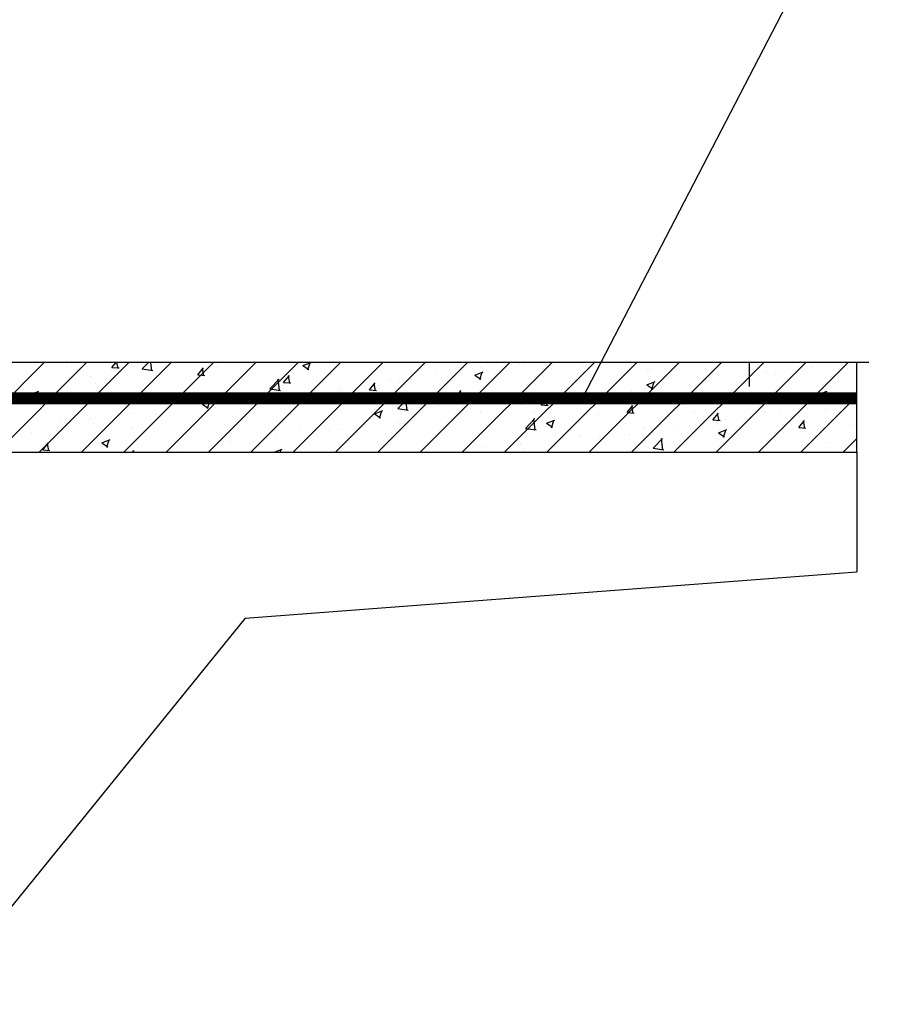
# Model space of a CAD drawing. Extents: x 762720 to 1147008, y -2742399 to -2048621.
# Drawn here: x 841212 to 842679, y -2073518 to -2071872 of the extents above; entities that cross this region are included whole.
import ezdxf

# ---------------------------------------------------------------- set-up
doc = ezdxf.new("R2010")
doc.units = 0
doc.header["$LTSCALE"] = 1000
doc.header["$MEASUREMENT"] = 0
doc.linetypes.add('DASH', pattern=[0.35, 0.25, -0.1])
for name, color, linetype in [('WL-填充', 8, 'CONTINUOUS'), ('WL-外轮廓线', 4, 'CONTINUOUS'), ('WL-看线', 157, 'DASH'), ('WL-结构线', 4, 'CONTINUOUS'), ('集中标注首行', 7, 'CONTINUOUS')]:
    doc.layers.add(name, color=color, linetype=linetype)

msp = doc.modelspace()

# ---------------------------------------------------------------- hatches: boundary and pattern name
at = {"layer": 'WL-填充'}
h = msp.add_hatch(dxfattribs=at)
h.set_pattern_fill('钢筋混凝土', color=256, scale=20)
h.set_pattern_definition([(45, (-86456.205, 40757.937), (-35.3553391, 35.3553391), []), (50, (-86456.2, 40757.94), (143.4520365, -12.550427), [15, -165]), (355, (-86456.2, 40757.94), (-27.750267, 150.438427), [12, -132]), (100.4514, (-86444.25, 40756.89), (115.701876, 137.887908), [12.748038, -140.228422]), (46.1842, (-86456.2, 40797.94), (213.44821, -33.103803), [22.5, -247.5]), (96.6356, (-86438.42, 40795.18), (186.932541, 194.823574), [19.122058, -210.3426]), (351.1842, (-86456.2, 40797.94), (186.93239, 194.82372), [18, -198]), (21, (-86436.2, 40787.94), (119.3814104, -80.523778), [15, -165]), (326, (-86436.2, 40787.94), (48.663066, 145.030009), [12, -132]), (71.4514, (-86426.26, 40781.23), (168.044526, 64.506099), [12.748038, -140.228422]), (37.5, (-86456.205, 40757.937), (2.4319711, 66.5787708), [0, -130.4, 0, -134, 0, -132.5]), (7.5, (-86456.205, 40757.94), (52.6139075, 78.8823424), [0, -76.4, 0, -127.4, 0, -50.5]), (327.5, (-86500.805, 40757.937), (106.7644872, -4.5109743), [0, -50, 0, -156, 0, -207]), (317.5, (-86520.805, 40757.94), (116.637234, 20.0209965), [0, -65, 0, -103.6, 0, -147])])
h.paths.add_polyline_path([(842611.1, -2072445.1), (840656.1, -2072445.1), (840631.1, -2072445.1), (840631.1, -2072595.1), (842611.1, -2072595.1)])

# ---------------------------------------------------------------- linework, layer by layer
at = {"layer": 'WL-外轮廓线'}
for p, q in [((842611.1, -2072445.1), (840656.1, -2072445.1)), ((842611.1, -2072595.1), (842611.1, -2072445.1)), ((840631.1, -2072595.1), (842611.1, -2072595.1)), ((841589.3, -2072872.5), (842611.1, -2072795.1)), ((841589.3, -2072872.5), (840183.7, -2074605.4))]:
    msp.add_line(p, q, dxfattribs=at)
at = {"layer": 'WL-外轮廓线', "color": 6, "const_width": 20}
msp.add_lwpolyline([(842611.1, -2072505), (838381.5, -2072505)], dxfattribs=at)
at = {"layer": 'WL-看线', "linetype": 'ByBlock'}
msp.add_line((842611.1, -2072595.1), (842611.1, -2072795.1), dxfattribs=at)
at = {"layer": 'WL-结构线'}
for p, q in [((842631.1, -2072445.1), (842431.1, -2072445.1)), ((842431.1, -2072445.1), (842431.1, -2072485.1))]:
    msp.add_line(p, q, dxfattribs=at)
at = {"layer": '集中标注首行'}
msp.add_lwpolyline([(842153, -2072505), (842602.1, -2071637.5), (844532.2, -2071637.5)], dxfattribs=at)

doc.saveas('drawing.dxf')
